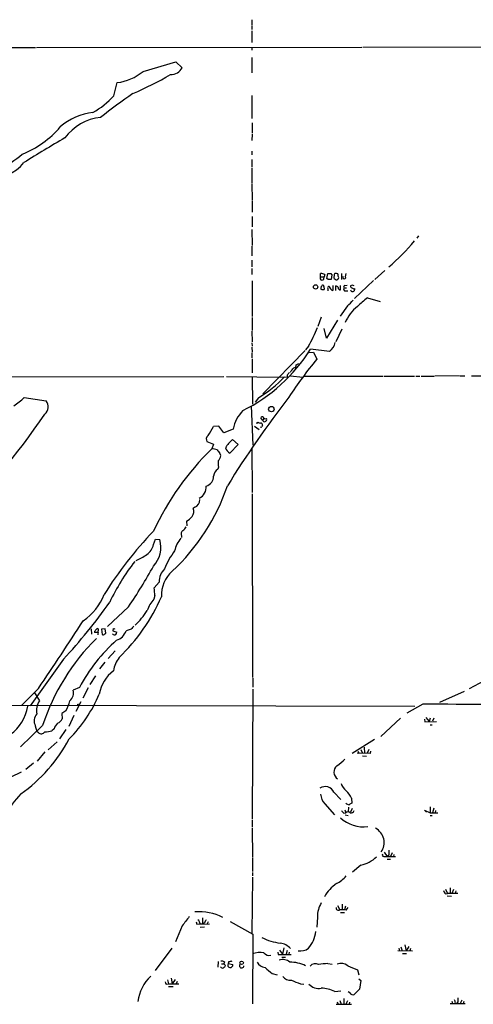
# Model space of a CAD drawing. Extents: x 11 to 1060, y 8 to 868.
# Drawn here: x 252 to 363, y 300 to 539 of the extents above; entities that cross this region are included whole.
import ezdxf

# ---------------------------------------------------------------- set-up
doc = ezdxf.new("R2010")
doc.units = 0
doc.header["$MEASUREMENT"] = 0
doc.layers.add('MAIN', color=5, linetype='CONTINUOUS')

msp = doc.modelspace()

# ---------------------------------------------------------------- linework, layer by layer
at = {"layer": 'MAIN'}
for p, q in [((309.0333, 539.242), (309.0333, 537.8873)), ((309.0333, 537.718), (309.0333, 536.8713)), ((309.0333, 536.5327), (309.0333, 533.654)), ((256.3707, 532.384), (174.1593, 532.384)), ((256.54, 532.4687), (335.8727, 532.5533)), ((309.0333, 532.384), (309.0333, 531.7913)), ((336.1267, 532.5533), (376.5973, 532.638)), ((309.0333, 530.0133), (309.0333, 526.288)), ((282.5327, 526.6267), (290.4913, 528.9973)), ((290.4913, 528.9973), (292.1, 527.558)), ((275.4207, 520.7), (276.2673, 523.9173)), ((309.0333, 520.7847), (309.0333, 515.1967)), ((309.118, 514.096), (309.118, 511.6407)), ((309.118, 511.3867), (309.0333, 509.8627)), ((309.0333, 507.238), (309.0333, 506.3067)), ((309.0333, 505.206), (309.0333, 503.3433)), ((309.0333, 503.0893), (309.0333, 499.5333)), ((309.0333, 499.364), (309.118, 495.3)), ((309.118, 495.1307), (309.118, 492.4213)), ((309.118, 491.3207), (309.118, 488.7807)), ((309.0333, 488.188), (309.118, 484.2933)), ((349.6733, 486.664), (349.25, 486.0713)), ((309.0333, 484.124), (309.0333, 481.7533)), ((309.0333, 480.7373), (309.0333, 479.044)), ((309.0333, 478.7053), (309.0333, 477.1813)), ((325.7973, 476.6733), (325.7973, 477.4353)), ((326.8133, 477.1813), (326.644, 476.6733)), ((327.3213, 476.25), (327.5753, 477.4353)), ((328.2527, 477.4353), (328.5067, 477.0967)), ((328.5067, 477.0967), (328.3373, 475.996)), ((329.0993, 477.0967), (329.0147, 476.4193)), ((330.8773, 477.4353), (330.8773, 475.996)), ((331.8933, 476.6733), (332.0627, 477.4353)), ((341.4607, 478.1973), (339.0053, 475.996)), ((309.118, 475.6573), (309.118, 467.0213)), ((325.7973, 476.6733), (326.644, 476.6733)), ((326.5593, 476.0807), (326.644, 476.6733)), ((327.66, 475.996), (327.3213, 476.25)), ((329.7767, 475.9113), (330.0307, 476.0807)), ((331.724, 474.5567), (332.232, 474.6413)), ((333.502, 474.6413), (333.0787, 474.472)), ((338.6667, 475.742), (334.0947, 471.3393)), ((326.0513, 474.3027), (326.136, 474.5567)), ((326.5593, 474.3027), (326.644, 473.5407)), ((327.5753, 473.7947), (327.5753, 473.202)), ((328.7607, 474.5567), (328.7607, 473.2867)), ((329.5227, 473.2867), (329.5227, 474.472)), ((330.6233, 473.456), (330.6233, 474.5567)), ((331.47, 473.964), (332.1473, 473.964)), ((331.8933, 473.202), (332.4013, 473.202)), ((334.0947, 473.7947), (334.0947, 473.456)), ((337.2273, 471.5087), (340.2753, 470.662)), ((332.3167, 469.5613), (330.5387, 467.106)), ((309.118, 466.7673), (309.118, 463.55)), ((325.9667, 466.852), (325.12, 464.566)), ((329.946, 466.09), (327.2367, 461.6873)), ((309.0333, 463.3807), (309.118, 460.8407)), ((327.2367, 461.6873), (326.644, 464.058)), ((330.962, 463.8887), (329.5227, 460.8407)), ((309.0333, 460.5867), (309.118, 459.74)), ((309.0333, 459.486), (309.118, 458.3007)), ((309.0333, 458.1313), (309.0333, 456.946)), ((322.072, 458.724), (311.7427, 448.1407)), ((322.834, 459.74), (322.1567, 458.8933)), ((322.9187, 458.216), (324.104, 458.3007)), ((327.9987, 458.47), (323.342, 459.0627)), ((324.104, 458.3007), (324.866, 456.6073)), ((309.118, 456.692), (309.118, 453.3053)), ((319.8707, 455.2527), (320.4633, 455.5067)), ((250.1053, 452.2893), (302.26, 452.374)), ((302.8527, 452.374), (317.6693, 452.2047)), ((309.118, 452.374), (309.2027, 445.6853)), ((317.6693, 452.7127), (317.6693, 452.2047)), ((318.4313, 452.5433), (321.4793, 452.2047)), ((321.818, 452.4587), (341.0373, 452.4587)), ((341.2913, 452.4587), (348.6573, 452.4587)), ((348.996, 452.4587), (350.012, 452.4587)), ((350.266, 452.4587), (353.4833, 452.4587)), ((359.5793, 452.5433), (353.6527, 452.4587)), ((359.7487, 452.5433), (360.934, 452.5433)), ((362.5427, 452.5433), (366.0987, 452.5433)), ((253.5767, 447.294), (258.9107, 446.4473)), ((310.642, 447.2093), (309.88, 446.1087)), ((308.864, 445.262), (309.2873, 435.6947)), ((310.3033, 441.198), (310.5573, 441.2827)), ((311.7427, 441.706), (311.2347, 442.2987)), ((312.0813, 442.214), (311.7427, 441.706)), ((300.99, 440.2667), (299.72, 440.182)), ((302.26, 438.658), (300.99, 440.2667)), ((304.4613, 439.5893), (302.26, 438.658)), ((309.7107, 440.2667), (310.8113, 439.5047)), ((298.1113, 436.5413), (299.72, 435.9487)), ((304.292, 437.0493), (305.7313, 435.864)), ((299.72, 435.9487), (299.2967, 434.7633)), ((305.7313, 435.864), (303.6993, 433.7473)), ((309.0333, 435.0173), (309.118, 424.18)), ((301.244, 433.6627), (301.4133, 433.2393)), ((300.9053, 430.276), (300.736, 429.8527)), ((309.118, 423.8413), (309.2027, 379.1373)), ((295.148, 420.5393), (294.7247, 420.2853)), ((293.116, 417.1527), (293.2007, 416.052)), ((285.0727, 411.48), (285.5807, 412.75)), ((285.5807, 412.75), (286.5967, 412.6653)), ((291.9307, 413.6813), (291.9307, 413.1733)), ((286.4273, 402.336), (285.242, 400.8967)), ((285.4113, 399.034), (285.1573, 398.1873)), ((278.9767, 396.3247), (273.8967, 391.4987)), ((269.9173, 390.9907), (270.002, 389.636)), ((273.304, 390.9907), (272.3727, 390.906)), ((272.3727, 390.906), (272.542, 389.5513)), ((273.4733, 389.89), (273.304, 390.9907)), ((275.2513, 391.0753), (275.1667, 390.4827)), ((279.654, 390.906), (278.384, 390.4827)), ((271.6107, 390.0593), (270.6793, 390.0593)), ((271.526, 390.398), (271.526, 390.0593)), ((273.2193, 389.7207), (273.4733, 389.89)), ((275.1667, 390.4827), (276.1827, 390.144)), ((263.144, 383.54), (255.016, 372.1947)), ((275.7593, 385.572), (274.066, 383.7093)), ((273.2193, 382.8627), (271.9493, 381.254)), ((270.9333, 379.476), (269.5787, 377.444)), ((309.2873, 378.968), (309.2873, 376.7667)), ((257.048, 376.428), (252.984, 372.364)), ((267.0387, 376.682), (265.5147, 376.0047)), ((269.1553, 376.5973), (267.8853, 374.0573)), ((365.6753, 378.2907), (362.0347, 376.3433)), ((256.032, 375.4967), (257.302, 373.4647)), ((309.2873, 376.2587), (309.118, 344.678)), ((360.7647, 375.666), (354.7533, 373.0413)), ((201.0833, 372.4487), (348.742, 372.11)), ((267.3773, 373.2107), (266.192, 370.84)), ((350.6893, 372.618), (346.7947, 370.4167)), ((263.7367, 371.0093), (262.7207, 370.332)), ((262.7207, 370.332), (262.8053, 369.062)), ((265.684, 369.824), (264.414, 367.1993)), ((345.2707, 369.2313), (340.4447, 364.744)), ((351.4513, 369.4007), (352.2133, 368.3847)), ((352.4673, 369.2313), (352.2133, 368.3847)), ((353.3987, 369.2313), (353.06, 368.4693)), ((258.064, 367.4533), (252.6453, 362.204)), ((256.286, 367.3687), (256.6247, 365.9293)), ((351.1127, 368.9773), (351.1973, 368.3)), ((351.1973, 368.3), (354.076, 368.3847)), ((352.4673, 367.6227), (352.9753, 367.6227)), ((257.048, 365.6753), (256.6247, 365.9293)), ((260.858, 366.6067), (260.35, 366.0987)), ((263.7367, 366.4373), (262.2127, 364.1513)), ((261.62, 363.474), (259.4187, 361.5267)), ((338.9207, 363.982), (333.502, 360.5953)), ((336.3807, 362.1193), (336.4653, 360.68)), ((256.794, 358.7327), (258.6567, 361.0187)), ((337.9047, 360.5953), (334.6873, 360.68)), ((334.8567, 361.188), (335.1953, 360.5953)), ((335.6187, 361.6113), (336.042, 360.68)), ((336.042, 360.0027), (336.9733, 359.918)), ((337.566, 361.6113), (337.1427, 360.68)), ((337.9893, 361.188), (337.9047, 360.5953)), ((255.8627, 358.2247), (254, 356.7007)), ((252.8147, 356.0233), (250.3593, 354.838)), ((329.0147, 351.1973), (330.708, 349.4193)), ((326.8133, 348.3187), (329.184, 345.694)), ((332.5707, 347.5567), (332.486, 346.3713)), ((333.3327, 349.758), (333.4173, 348.488)), ((352.4673, 347.6413), (352.4673, 346.202)), ((331.47, 346.1173), (331.978, 346.202)), ((331.724, 346.8793), (331.978, 346.202)), ((331.8087, 345.694), (332.486, 345.5247)), ((333.502, 347.218), (333.0787, 346.2867)), ((351.6207, 346.2867), (351.1127, 346.7947)), ((351.1127, 346.7947), (352.4673, 346.202)), ((352.4673, 346.202), (354.33, 346.202)), ((352.4673, 345.5247), (352.9753, 345.5247)), ((353.3987, 347.3027), (353.06, 346.202)), ((353.822, 346.71), (353.7373, 346.202)), ((309.118, 344.424), (309.118, 342.7307)), ((309.118, 342.4767), (309.2027, 335.28)), ((341.2913, 336.55), (342.0533, 335.534)), ((342.392, 335.8727), (342.0533, 335.534)), ((343.2387, 336.4653), (342.8153, 335.534)), ((343.662, 336.042), (343.5773, 335.534)), ((309.2027, 335.1107), (309.2027, 331.8933)), ((335.6187, 333.4173), (333.5867, 331.724)), ((341.4607, 335.534), (342.0533, 335.534)), ((342.0533, 335.534), (344.0853, 335.534)), ((342.0533, 334.8567), (342.8153, 334.8567)), ((309.2027, 331.6393), (309.2027, 330.7927)), ((309.2027, 330.5387), (309.0333, 316.9073)), ((356.1927, 327.5753), (356.7007, 326.5593)), ((356.1927, 326.4747), (356.7007, 326.5593)), ((359.2407, 326.5593), (356.7007, 326.5593)), ((357.378, 327.914), (357.378, 326.7287)), ((358.14, 327.4907), (357.8013, 326.5593)), ((358.7327, 327.152), (358.5633, 326.5593)), ((329.946, 323.596), (330.454, 322.58)), ((331.0467, 323.9347), (331.0467, 322.58)), ((356.616, 325.9667), (357.7167, 325.882)), ((330.6233, 321.9027), (331.6393, 321.9027)), ((331.8933, 323.4267), (331.6393, 322.58)), ((332.0627, 322.4953), (332.486, 323.088)), ((295.4867, 319.6167), (295.656, 319.024)), ((295.656, 319.024), (298.704, 319.1087)), ((296.418, 319.1087), (297.0107, 319.1087)), ((297.0107, 320.6327), (297.0107, 319.1087)), ((297.5187, 319.3627), (297.0107, 319.1087)), ((298.3653, 319.6167), (298.196, 319.1087)), ((303.784, 319.7013), (309.2873, 316.6533)), ((325.0353, 320.802), (324.866, 318.3467)), ((292.1, 318.6853), (290.4067, 314.7907)), ((296.418, 318.3467), (297.5187, 318.4313)), ((309.2873, 316.6533), (309.2027, 299.6353)), ((346.2867, 314.0287), (346.6253, 312.5893)), ((289.56, 313.182), (285.496, 307.7633)), ((315.3833, 312.2507), (315.468, 311.658)), ((315.468, 311.658), (318.6007, 311.658)), ((315.8067, 312.7587), (316.484, 311.7427)), ((316.8227, 313.2667), (316.484, 311.7427)), ((317.6693, 312.674), (317.4153, 311.7427)), ((318.1773, 312.2507), (318.0927, 311.7427)), ((344.5933, 312.674), (348.1493, 312.5893)), ((344.8473, 313.182), (345.0167, 312.5893)), ((345.3553, 313.5207), (345.694, 312.5893)), ((345.7787, 311.912), (346.71, 311.912)), ((347.3027, 313.6053), (346.6253, 312.5893)), ((347.726, 313.0973), (347.5567, 312.5893)), ((300.8207, 309.9647), (300.736, 308.61)), ((301.6673, 309.372), (302.26, 309.372)), ((302.3447, 309.88), (302.26, 309.372)), ((302.26, 309.372), (302.5987, 309.0333)), ((303.3607, 309.88), (303.276, 309.4567)), ((303.276, 309.4567), (304.3767, 309.2027)), ((316.3147, 311.0653), (317.246, 311.0653)), ((327.5753, 309.4567), (328.5913, 309.2873)), ((314.0287, 307.086), (315.214, 306.7473)), ((334.772, 307.9327), (335.1107, 306.7473)), ((288.2053, 304.4613), (288.7133, 304.546)), ((288.4593, 305.4773), (288.7133, 304.546)), ((288.7133, 304.546), (291.2533, 304.546)), ((289.3907, 305.9007), (289.6447, 304.546)), ((290.322, 305.562), (289.6447, 304.546)), ((290.83, 305.1387), (290.576, 304.546)), ((320.8867, 304.546), (321.7333, 304.4613)), ((335.1107, 305.7313), (335.6187, 305.308)), ((335.6187, 305.308), (335.28, 303.276)), ((288.7133, 303.8687), (289.8987, 303.8687)), ((329.2687, 302.6833), (330.708, 302.8527)), ((332.9093, 302.3447), (332.486, 302.5987)), ((335.28, 303.276), (334.01, 301.9213)), ((329.8613, 300.1433), (330.1153, 299.5507)), ((330.454, 300.482), (330.7927, 299.5507)), ((331.47, 300.99), (331.47, 299.6353)), ((332.3167, 300.3973), (331.978, 299.5507)), ((332.8247, 300.0587), (332.74, 299.5507)), ((357.378, 299.72), (361.0187, 299.72)), ((357.8013, 300.3127), (357.9707, 299.72)), ((358.648, 299.8893), (358.9867, 299.72)), ((359.2407, 300.1433), (358.9867, 299.72)), ((360.172, 300.5667), (359.8333, 299.72)), ((360.68, 300.228), (360.5107, 299.6353)), ((329.6073, 299.5507), (333.3327, 299.5507))]:
    msp.add_line(p, q, dxfattribs=at)
for centre, radius in [((324.5676, 474.1862), 0.5352), ((313.8089, 444.4383), 0.6662), ((266.7423, 372.4911), 0.1338), ((306.5568, 309.6578), 0.4277)]:
    msp.add_circle(centre, radius, dxfattribs=at)
for centre, radius, start, end in [((289.2614, 529.0901), 3.2257, 269.287703, 331.642582), ((274.5724, 536.4357), 12.6326, 277.710544, 309.060374), ((250.5499, 591.7775), 76.4197, 292.729721, 300.400382), ((259.0725, 535.9283), 22.342, 300.288243, 317.031215), ((397.1043, 355.3333), 203.071, 125.189745, 127.956328), ((271.8757, 502.2576), 14.4601, 96.093666, 131.03679), ((273.4984, 503.0803), 12.438, 95.976721, 143.634152), ((244.2851, 528.5345), 23.743, 291.712235, 319.658567), ((430.7728, 221.1135), 334.2225, 120.035413, 122.034347), ((240.3967, 520.8135), 19.1349, 291.456057, 311.47141), ((246.6048, 509.7527), 8.6957, 256.10982, 322.374723), ((315.0925, 512.2452), 42.9835, 309.42856, 321.340858), ((326.0091, 476.1234), 1.3289, 52.758438, 99.170997), ((327.914, 646.7852), 169.3502, 269.885409, 270.114592), ((329.3956, 477.139), 0.2993, 81.856362, 188.124688), ((329.6241, 476.9646), 0.5061, 346.062604, 111.572286), ((326.1454, 476.3347), 0.4856, 135.792595, 328.463608), ((326.3053, 474.3591), 0.2602, 347.480746, 130.589353), ((327.9986, 306.6461), 169.3502, 89.885409, 90.114558), ((329.7854, 476.7498), 0.8386, 203.211151, 269.405539), ((329.5831, 476.5161), 0.6244, 315.791579, 31.536569), ((331.5694, 476.5224), 0.3574, 138.755253, 24.980083), ((291.4335, 347.5642), 133.8594, 71.45383, 71.683027), ((326.4747, 473.837), 0.6294, 132.276138, 199.655661), ((326.4322, 475.1071), 1.5807, 249.629778, 277.700518), ((327.787, 474.0063), 0.2993, 351.875312, 224.986465), ((329.0569, 474.2604), 1.0178, 196.932197, 253.080214), ((329.1834, 473.3706), 1.1525, 36.041628, 72.877899), ((330.5625, 473.918), 0.4659, 163.708313, 277.497141), ((331.834, 473.6677), 0.4694, 140.854032, 277.256717), ((331.7946, 474.1757), 0.3875, 100.497939, 213.11188), ((333.5273, 474.4042), 0.4537, 171.405541, 255.969882), ((333.5867, 473.5766), 0.5221, 193.35488, 346.64512), ((333.883, 474.3874), 0.6294, 222.276138, 289.655661), ((326.9388, 476.3781), 8.6828, 308.270564, 321.733662), ((350.3463, 453.8088), 22.0317, 126.545496, 134.983634), ((339.9436, 462.3825), 8.7108, 126.419858, 159.048484), ((284.648, 480.9415), 43.6769, 330.96024, 337.62055), ((325.7279, 461.3848), 3.6949, 307.92068, 348.866147), ((288.8593, 480.4647), 40.5845, 296.28561, 328.173819), ((403.6568, 391.6791), 102.0963, 140.509493, 146.937109), ((487.2562, 326.0455), 211.6703, 143.014179, 143.243351), ((64.8424, 665.6679), 330.6558, 320.078735, 320.307907), ((319.2794, 455.1011), 0.6104, 269.868588, 14.379996), ((295.5254, 472.6138), 29.5618, 300.754182, 316.565434), ((245.3985, 454.9133), 11.1775, 300.293077, 317.026223), ((257.21, 444.9999), 2.2332, 307.579542, 40.399821), ((511.8142, 296.9172), 245.289, 142.16388, 148.305739), ((313.5617, 437.6515), 9.3044, 136.326004, 167.979218), ((140.1242, 521.7997), 142.1375, 312.03034, 326.442583), ((225.6533, 441.0287), 84.6502, 359.885341, 0.114591), ((311.209, 441.9848), 0.9579, 227.132054, 266.468811), ((311.2155, 440.5708), 0.4626, 343.057546, 98.140613), ((311.658, 442.1293), 0.4559, 68.20559, 158.189256), ((312.039, 441.6636), 0.2993, 171.856362, 315.013536), ((312.3549, 442.6048), 0.5302, 185.63962, 296.241213), ((312.2507, 441.8753), 0.4233, 270, 36.875312), ((282.7025, 449.1372), 19.2299, 324.538002, 332.245095), ((311.277, 440.3093), 0.2996, 225.040568, 314.959432), ((396.2583, 397.9367), 94.6752, 153.327151, 153.556306), ((299.0079, 437.1252), 1.07, 126.911666, 213.073704), ((312.9241, 428.1345), 12.4091, 134.076981, 146.313006), ((345.7958, 386.7275), 66.8551, 134.068718, 155.268626), ((299.1137, 430.5463), 4.221, 69.864971, 87.515164), ((512.543, 603.4011), 271.0321, 218.546032, 218.775228), ((305.2514, 436.2042), 2.9061, 204.105218, 237.718127), ((308.9096, 431.5035), 8.0979, 177.301858, 188.718674), ((299.4617, 433.4474), 2.071, 311.01181, 349.50016), ((302.3613, 427.7261), 2.6766, 127.389653, 170.685835), ((297.2774, 428.0567), 2.4448, 285.774135, 2.405262), ((255.1613, 442.0133), 50.6162, 312.943119, 341.304313), ((294.8296, 425.517), 3.118, 297.073753, 3.438326), ((294.3428, 422.3602), 1.9909, 293.854962, 1.20302), ((293.2232, 419.4909), 1.6987, 317.256864, 27.882016), ((291.6006, 420.2514), 3.4494, 296.060658, 326.309933), ((351.4763, 350.4928), 92.367, 135.96462, 148.110992), ((292.5741, 414.1386), 0.7893, 112.715347, 215.403516), ((290.3224, 417.2371), 3.0674, 309.397568, 332.020577), ((280.2377, 410.7736), 6.6344, 316.784055, 16.566893), ((296.6013, 408.679), 6.4909, 138.216184, 168.653713), ((281.3221, 412.1827), 3.8158, 304.146915, 349.388277), ((304.7848, 398.9572), 18.2374, 142.908489, 158.796636), ((272.7963, 425.3643), 19.5137, 294.341408, 303.139475), ((322.5773, 374.6093), 53.3026, 142.128618, 154.65635), ((189.8815, 457.9812), 108.3489, 325.315626, 331.469377), ((291.1465, 402.2427), 4.7202, 135.462641, 178.867393), ((294.7283, 399.1542), 7.7174, 131.202198, 182.779246), ((273.0041, 398.8454), 12.4086, 0.870878, 9.515383), ((260.708, 403.9546), 13.1948, 303.392354, 339.28803), ((245.0319, 417.0427), 45.7878, 313.742917, 336.493396), ((290.7657, 393.0983), 7.5731, 137.779748, 162.359379), ((161.4947, 477.4843), 138.4128, 317.255881, 324.661397), ((269.0859, 404.4331), 17.0555, 312.394677, 327.99305), ((-433.9132, 845.3931), 835.0782, 325.8347092, 327.1929499), ((272.3059, 389.6541), 1.6763, 135.870102, 166.011837), ((271.399, 390.6943), 0.3224, 293.200924, 156.799076), ((275.5053, 391.4143), 0.4236, 233.157154, 306.842846), ((449.3425, 221.8948), 239.4973, 134.885425, 135.114575), ((308.4408, 350.8713), 53.0357, 134.621712, 161.780551), ((272.4559, 389.6361), 0.9452, 153.402419, 190.324365), ((272.8081, 389.9262), 0.4597, 234.633276, 333.446097), ((275.6042, 390.1299), 0.6634, 218.082527, 299.285299), ((275.2252, 390.2036), 0.9594, 317.162672, 356.438195), ((275.1849, 391.3958), 3.3269, 285.930019, 344.069981), ((302.6972, 357.9484), 40.28, 131.327164, 152.284296), ((282.2234, 379.7398), 6.9605, 142.642954, 171.688295), ((280.6766, 373.5795), 8.9376, 126.694118, 170.378644), ((240.6365, 388.1893), 33.8708, 314.789718, 337.217351), ((263.1865, 375.3697), 2.4132, 307.87186, 15.255952), ((244.4853, 373.509), 10.036, 304.640307, 351.986968), ((261.1481, 370.9751), 4.5815, 147.084813, 189.140363), ((258.2378, 374.4993), 6.5129, 327.597832, 350.859618), ((256.3282, -15947.1506), 16320.0414, 89.43953619, 89.6687188), ((258.6636, 368.5482), 2.6541, 140.194153, 206.385481), ((263.5476, 365.8675), 2.7893, 131.353267, 164.632463), ((261.1258, 369.6407), 1.7764, 289.019402, 340.987747), ((257.7356, 366.4293), 1.0205, 227.637176, 325.048458), ((257.8823, 377.0228), 11.1994, 273.530731, 282.729185), ((230.888, 381.855), 37.9882, 305.097418, 332.222964), ((331.0286, 356.0848), 1.9902, 128.977675, 237.047698), ((322.2466, 368.73), 13.4115, 304.157271, 314.964052), ((326.9477, 350.3044), 2.2516, 23.363317, 125.882006), ((334.0947, 354.33), 3.4548, 197.102729, 233.972627), ((277.8931, 328.0348), 33.9154, 137.896748, 148.95625), ((329.6242, 350.9264), 3.8342, 183.545294, 222.852388), ((324.4904, 344.7846), 10.145, 29.355815, 41.719932), ((332.713, 349.1151), 0.9662, 220.470721, 271.601349), ((417.7686, 178.9638), 189.3505, 116.45387, 116.683012), ((332.1894, 347.4294), 1.4964, 208.735138, 241.264862), ((332.486, 345.5245), 0.8468, 53.136869, 126.863131), ((333.248, 346.9641), 0.8033, 251.567307, 341.558284), ((336.2621, 351.1239), 8.3747, 227.6767, 277.201899), ((337.3717, 338.9298), 3.9035, 323.98849, 62.490981), ((341.266, 335.932), 0.4431, 153.932306, 296.067694), ((638.6918, 336.4653), 296.3004, 179.885389, 180.114592), ((333.6341, 341.7263), 8.5427, 283.433385, 312.711589), ((325.012, 337.3263), 9.6125, 299.134787, 317.179969), ((334.6788, 321.3636), 9.0619, 123.387746, 151.319148), ((357.3959, 327.6419), 1.6763, 193.988163, 224.129898), ((331.2564, 320.9934), 6.224, 148.19885, 181.762221), ((296.0445, 308.5742), 13.5275, 63.851859, 93.799903), ((330.0995, 322.9487), 0.5115, 164.197689, 313.875144), ((330.7089, 312.1015), 10.4816, 82.578962, 91.393502), ((843.3083, -103.5479), 694.3425, 142.3182066, 142.5473846), ((294.95, 319.0097), 1.4713, 3.858111, 49.271992), ((299.1441, 318.9583), 1.675, 135.863544, 166.028469), ((317.6473, 317.8721), 6.9928, 317.878376, 354.863136), ((317.5904, 327.9087), 13.5532, 243.243243, 263.158922), ((315.3792, 310.4679), 4.0286, 40.745069, 81.480697), ((311.0734, 306.7432), 5.4173, 80.186972, 110.201146), ((313.3156, 313.1345), 1.6878, 218.608913, 282.816002), ((320.8866, 315.7886), 3.2537, 259.50615, 306.763538), ((301.7521, 309.118), 0.9653, 52.12814, 105.261365), ((303.7538, 309.112), 0.5892, 144.19213, 264.692885), ((346.108, 98.3196), 215.8359, 101.194034, 101.423222), ((304.038, 309.0334), 0.3787, 296.558284, 26.558284), ((306.5498, 308.9346), 0.5364, 125.370049, 1.506312), ((312.4536, 310.9644), 2.4476, 208.532553, 265.244718), ((316.5802, 307.9905), 2.4669, 47.020438, 110.358146), ((318.4336, 301.2029), 8.5941, 64.328245, 91.14411), ((324.4817, 307.783), 1.6333, 60.366505, 138.559314), ((328.3815, 291.7868), 17.6883, 92.612343, 100.067969), ((330.8418, 306.9464), 2.538, 52.086604, 112.726665), ((301.9213, 308.9488), 0.5681, 206.574073, 296.56054), ((301.4978, 309.3723), 1.1519, 306.026276, 342.884837), ((303.8686, 308.864), 0.3787, 243.441716, 333.441716), ((320.033, 316.3211), 11.0154, 225.049653, 236.969656), ((587.5774, 901.0941), 644.7876, 246.6871051, 246.9162962), ((291.5931, 298.8764), 10.4184, 133.699116, 172.545925), ((288.9088, 305.1136), 0.9594, 183.561805, 222.837328), ((318.5271, 307.904), 2.5163, 218.895932, 273.6046), ((531.464, 855.3273), 589.6633, 248.8477301, 249.0769096), ((325.471, 307.0381), 3.6269, 225.273681, 277.855526), ((326.1464, 296.6885), 6.7592, 62.487935, 91.523447), ((333.7341, 302.8465), 0.9655, 211.315909, 286.604885), ((357.1234, 299.8044), 1.527, 3.187323, 33.684864), ((613.2405, 300.6513), 254.0003, 179.885409, 180.114592)]:
    msp.add_arc(centre, radius, start, end, dxfattribs=at)

doc.saveas('drawing.dxf')
